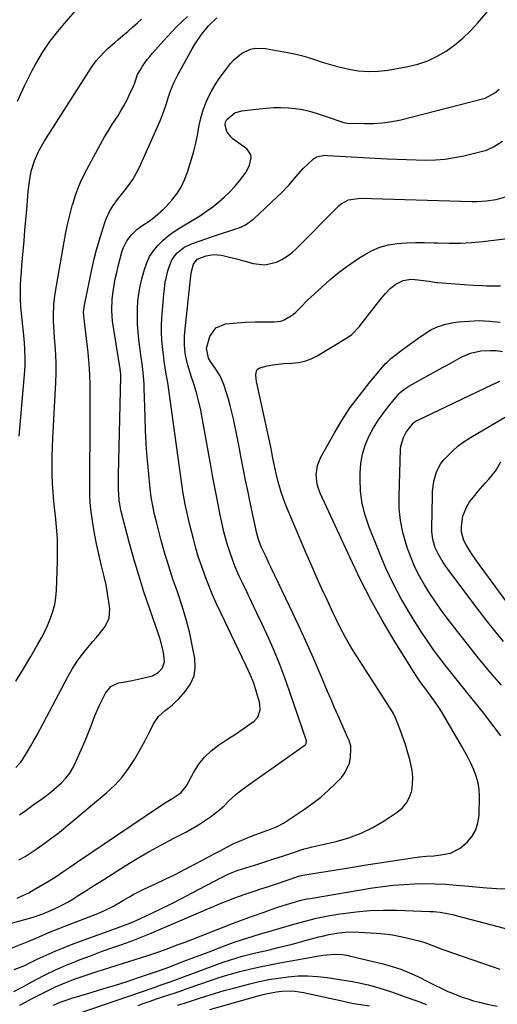
# Model space of a CAD drawing. Units: inches. Extents: x 1820619 to 1825982, y 473902 to 480274.
# Drawn here: x 1823015 to 1823216, y 479639 to 480053 of the extents above; entities that cross this region are included whole.
import ezdxf

# ---------------------------------------------------------------- set-up
doc = ezdxf.new("R2010")
doc.units = ezdxf.units.IN
doc.header["$MEASUREMENT"] = 0
doc.layers.add('7', color=7, linetype='Continuous')
doc.layers.add('8', color=7, linetype='Continuous')

msp = doc.modelspace()

# ---------------------------------------------------------------- linework, layer by layer
at = {"layer": '7', "color": 18}
for points in [[(1823014.19, 480019.07, 1962), (1823017.14, 480025.57, 1962), (1823020.37, 480031.94, 1962), (1823021.96, 480034.84, 1962), (1823024.78, 480039.56, 1962), (1823027.8, 480044.12, 1962), (1823031.15, 480048.46, 1962), (1823034.7, 480052.65, 1962), (1823038.71, 480057.06, 1962)], [(1823013.55, 479775.13, 1966), (1823016.73, 479780.25, 1966), (1823019.83, 479785.43, 1966), (1823022.82, 479790.59, 1966), (1823024.29, 479793.26, 1966), (1823025.69, 479795.96, 1966), (1823026.96, 479798.72, 1966), (1823028.16, 479801.52, 1966), (1823029.14, 479804.39, 1966), (1823029.92, 479807.29, 1966), (1823030.39, 479810.27, 1966), (1823030.65, 479813.28, 1966), (1823031.08, 479825.36, 1966), (1823031.13, 479830.22, 1966), (1823031.03, 479835.08, 1966), (1823030.69, 479839.93, 1966), (1823030.2, 479844.78, 1966), (1823029.94, 479846.89, 1966), (1823029.52, 479850.67, 1966), (1823029.18, 479854.47, 1966), (1823028.96, 479858.26, 1966), (1823028.81, 479862.07, 1966), (1823028.77, 479865.88, 1966), (1823028.79, 479869.69, 1966), (1823028.9, 479873.49, 1966), (1823029.06, 479877.3, 1966), (1823030.36, 479900.69, 1966), (1823030.49, 479904.63, 1966), (1823030.52, 479908.57, 1966), (1823030.38, 479912.51, 1966), (1823030.13, 479916.45, 1966), (1823029.86, 479919.7, 1966), (1823029.68, 479922.01, 1966), (1823029.44, 479926.64, 1966), (1823029.37, 479928.96, 1966), (1823029.5, 479933.58, 1966), (1823029.74, 479935.88, 1966), (1823030.07, 479938.16, 1966), (1823033.84, 479959.91, 1966), (1823034.59, 479963.87, 1966), (1823035.43, 479967.82, 1966), (1823036.38, 479971.74, 1966), (1823037.42, 479975.65, 1966), (1823037.46, 479975.78, 1966), (1823038.66, 479979.55, 1966), (1823040.03, 479983.26, 1966), (1823041.64, 479986.86, 1966), (1823043.41, 479990.4, 1966), (1823049.2, 480001.01, 1966), (1823050.75, 480003.75, 1966), (1823052.34, 480006.47, 1966), (1823054, 480009.15, 1966), (1823056.42, 480012.84, 1966), (1823057.76, 480014.97, 1966), (1823059.04, 480017.14, 1966), (1823060.21, 480019.37, 1966), (1823061.31, 480021.63, 1966), (1823062.88, 480025.07, 1966), (1823063.56, 480026.84, 1966), (1823064.8, 480030.31, 1966), (1823065.67, 480031.87, 1966), (1823066.9, 480033.75, 1966), (1823068.89, 480036.55, 1966), (1823069.96, 480037.9, 1966), (1823071.07, 480039.21, 1966), (1823077.05, 480045.97, 1966), (1823081.34, 480050.46, 1966), (1823085.83, 480054.73, 1966)], [(1823013.59, 479738.7, 1968), (1823015.6, 479740.97, 1968), (1823016.49, 479742.2, 1968), (1823018.48, 479745.47, 1968), (1823019.83, 479747.8, 1968), (1823021.15, 479750.13, 1968), (1823022.45, 479752.48, 1968), (1823023.72, 479754.85, 1968), (1823035.56, 479777.21, 1968), (1823037.39, 479780.39, 1968), (1823039.35, 479783.48, 1968), (1823041.53, 479786.42, 1968), (1823043.84, 479789.27, 1968), (1823045.97, 479791.72, 1968), (1823047.3, 479793.29, 1968), (1823048.62, 479794.86, 1968), (1823051.18, 479798.09, 1968), (1823052.89, 479801.56, 1968), (1823053.14, 479805.42, 1968), (1823052.73, 479808.47, 1968), (1823052.19, 479812.02, 1968), (1823051.55, 479815.55, 1968), (1823050.78, 479819.06, 1968), (1823049.92, 479822.54, 1968), (1823049.49, 479824.17, 1968), (1823048.42, 479828.47, 1968), (1823047.46, 479832.79, 1968), (1823046.65, 479837.15, 1968), (1823045.94, 479841.52, 1968), (1823045.52, 479844.47, 1968), (1823045.16, 479847.44, 1968), (1823044.88, 479850.42, 1968), (1823044.74, 479853.41, 1968), (1823044.69, 479856.4, 1968), (1823044.83, 479886.59, 1968), (1823044.84, 479889.94, 1968), (1823044.84, 479893.28, 1968), (1823044.82, 479896.63, 1968), (1823044.8, 479899.98, 1968), (1823044.72, 479903.32, 1968), (1823044.56, 479906.66, 1968), (1823044.29, 479909.99, 1968), (1823043.94, 479913.32, 1968), (1823042.23, 479927.49, 1968), (1823042.07, 479930.36, 1968), (1823042.38, 479933.2, 1968), (1823045.7, 479948.97, 1968), (1823046.56, 479952.76, 1968), (1823047.5, 479956.53, 1968), (1823048.55, 479960.26, 1968), (1823049.68, 479963.98, 1968), (1823051.12, 479968.49, 1968), (1823051.63, 479969.91, 1968), (1823052.91, 479972.64, 1968), (1823054.5, 479975.22, 1968), (1823056.28, 479977.66, 1968), (1823059.18, 479981.18, 1968), (1823061.02, 479983.57, 1968), (1823062.72, 479986.06, 1968), (1823064.21, 479988.68, 1968), (1823065.56, 479991.38, 1968), (1823074.26, 480010.8, 1968), (1823075.71, 480014.39, 1968), (1823076.9, 480018.09, 1968), (1823077.49, 480020.06, 1968), (1823078.7, 480023.5, 1968), (1823080.11, 480026.86, 1968), (1823081.7, 480030.14, 1968), (1823082.56, 480031.74, 1968), (1823087.75, 480041.07, 1968), (1823088.97, 480043.15, 1968), (1823091.66, 480047.13, 1968), (1823094.71, 480050.84, 1968), (1823098.22, 480054.08, 1968)], [(1823014.9, 479878.15, 1964), (1823017.3, 479905.67, 1964), (1823017.44, 479908.02, 1964), (1823017.51, 479910.36, 1964), (1823017.34, 479915.06, 1964), (1823017.15, 479917.41, 1964), (1823016.7, 479922.1, 1964), (1823016.45, 479924.44, 1964), (1823015.86, 479929.77, 1964), (1823015.61, 479932.67, 1964), (1823015.45, 479935.58, 1964), (1823015.43, 479938.48, 1964), (1823015.5, 479941.4, 1964), (1823015.66, 479944.31, 1964), (1823015.85, 479947.22, 1964), (1823016.07, 479950.13, 1964), (1823016.31, 479953.03, 1964), (1823016.58, 479956, 1964), (1823016.98, 479960.39, 1964), (1823017.37, 479964.78, 1964), (1823017.75, 479969.17, 1964), (1823018.13, 479973.56, 1964), (1823018.78, 479981.09, 1964), (1823019.26, 479985.35, 1964), (1823020.04, 479989.57, 1964), (1823021.42, 479993.92, 1964), (1823023.17, 479998.12, 1964), (1823025.4, 480002.09, 1964), (1823045.26, 480033.11, 1964), (1823047.39, 480036.09, 1964), (1823048.56, 480037.48, 1964), (1823051.1, 480040.11, 1964), (1823052.43, 480041.38, 1964), (1823055.18, 480043.8, 1964), (1823056.53, 480044.94, 1964), (1823058.6, 480046.69, 1964), (1823060.66, 480048.46, 1964), (1823062.7, 480050.26, 1964), (1823064.72, 480052.07, 1964), (1823066.43, 480053.61, 1964)], [(1823014.83, 479699.87, 1972), (1823017.44, 479701.38, 1972), (1823019.98, 479703, 1972), (1823022.48, 479704.69, 1972), (1823025.87, 479707.11, 1972), (1823026.63, 479707.66, 1972), (1823028.16, 479708.75, 1972), (1823031.17, 479710.99, 1972), (1823031.89, 479711.58, 1972), (1823051.82, 479728.22, 1972), (1823055.16, 479731.33, 1972), (1823058.26, 479734.64, 1972), (1823060.98, 479738.27, 1972), (1823063.46, 479742.1, 1972), (1823065.15, 479745.03, 1972), (1823066.57, 479747.57, 1972), (1823067.96, 479750.12, 1972), (1823069.3, 479752.7, 1972), (1823070.61, 479755.3, 1972), (1823071.48, 479757.07, 1972), (1823073.55, 479760.19, 1972), (1823076.35, 479762.69, 1972), (1823079.37, 479765.02, 1972), (1823080.77, 479766.33, 1972), (1823082.11, 479767.69, 1972), (1823084.94, 479770.8, 1972), (1823087.07, 479773.94, 1972), (1823088.54, 479777.27, 1972), (1823089.03, 479780.87, 1972), (1823088.87, 479784.66, 1972), (1823087.96, 479789.53, 1972), (1823086.72, 479795.29, 1972), (1823085.3, 479801.01, 1972), (1823083.6, 479806.65, 1972), (1823081.71, 479812.23, 1972), (1823081.53, 479812.72, 1972), (1823079.66, 479818.05, 1972), (1823077.9, 479823.41, 1972), (1823076.29, 479828.81, 1972), (1823074.78, 479834.25, 1972), (1823072.87, 479841.57, 1972), (1823071.97, 479845.19, 1972), (1823071.19, 479848.83, 1972), (1823070.56, 479852.5, 1972), (1823070.1, 479856.2, 1972), (1823069.35, 479863.72, 1972), (1823068.85, 479869.34, 1972), (1823068.44, 479874.96, 1972), (1823068.14, 479880.59, 1972), (1823067.92, 479886.23, 1972), (1823067.59, 479898.35, 1972), (1823067.52, 479899.96, 1972), (1823067.29, 479903.19, 1972), (1823066.93, 479906.4, 1972), (1823066.54, 479909.61, 1972), (1823066.34, 479911.21, 1972), (1823065.36, 479918.8, 1972), (1823065.02, 479922.01, 1972), (1823064.79, 479925.22, 1972), (1823064.72, 479928.44, 1972), (1823064.74, 479931.67, 1972), (1823064.96, 479934.89, 1972), (1823065.32, 479938.08, 1972), (1823065.9, 479941.24, 1972), (1823066.62, 479944.38, 1972), (1823067.66, 479948.28, 1972), (1823068.63, 479951.07, 1972), (1823069.86, 479953.71, 1972), (1823071.47, 479956.14, 1972), (1823073.33, 479958.43, 1972), (1823075.48, 479960.5, 1972), (1823077.73, 479962.45, 1972), (1823080.13, 479964.2, 1972), (1823082.63, 479965.83, 1972), (1823088.52, 479969.32, 1972), (1823091.22, 479971.01, 1972), (1823093.85, 479972.77, 1972), (1823096.4, 479974.65, 1972), (1823098.95, 479976.67, 1972), (1823101.3, 479978.74, 1972), (1823103.56, 479980.91, 1972), (1823105.67, 479983.22, 1972), (1823107.69, 479985.61, 1972), (1823110.45, 479989.27, 1972), (1823111.97, 479992.22, 1972), (1823112.66, 479995.29, 1972), (1823112.47, 479996.68, 1972), (1823110.75, 479999.02, 1972), (1823105.08, 480003.15, 1972), (1823104.01, 480004.1, 1972), (1823102.38, 480006.37, 1972), (1823101.66, 480009.01, 1972), (1823101.77, 480010.25, 1972), (1823102.31, 480011.38, 1972), (1823105.76, 480014.17, 1972), (1823107.17, 480014.66, 1972), (1823108.65, 480014.98, 1972), (1823115.98, 480015.88, 1972), (1823119.01, 480016.17, 1972), (1823122.05, 480016.35, 1972), (1823125.09, 480016.36, 1972), (1823128.14, 480016.27, 1972), (1823131.16, 480015.97, 1972), (1823134.16, 480015.52, 1972), (1823137.11, 480014.83, 1972), (1823140.03, 480013.99, 1972), (1823146.33, 480011.9, 1972), (1823147.12, 480011.63, 1972), (1823148.68, 480011.09, 1972), (1823152.11, 480010.01, 1972), (1823153.21, 480009.89, 1972), (1823160.24, 480009.65, 1972), (1823164.11, 480009.68, 1972), (1823167.95, 480009.93, 1972), (1823171.76, 480010.51, 1972), (1823175.55, 480011.3, 1972), (1823209.96, 480020.05, 1972), (1823211.09, 480020.4, 1972), (1823215.23, 480022.64, 1972), (1823217.04, 480024.17, 1972)], [(1823014.07, 479683.76, 1974), (1823016.53, 479684.86, 1974), (1823018.93, 479686.09, 1974), (1823021.29, 479687.41, 1974), (1823027.51, 479691.1, 1974), (1823030.46, 479692.94, 1974), (1823033.34, 479694.88, 1974), (1823036.2, 479696.87, 1974), (1823037.63, 479697.85, 1974), (1823039.07, 479698.83, 1974), (1823074.03, 479722.36, 1974), (1823076.82, 479724.16, 1974), (1823079.67, 479725.86, 1974), (1823083.04, 479728.09, 1974), (1823084.94, 479730.43, 1974), (1823085.32, 479731.08, 1974), (1823088.4, 479736.78, 1974), (1823090.52, 479740.09, 1974), (1823092.93, 479743.14, 1974), (1823095.76, 479745.8, 1974), (1823098.88, 479748.19, 1974), (1823103.47, 479751.2, 1974), (1823105.54, 479752.56, 1974), (1823109.64, 479755.35, 1974), (1823111.68, 479756.76, 1974), (1823113.87, 479758.3, 1974), (1823115.38, 479759.86, 1974), (1823116.37, 479762.98, 1974), (1823116.3, 479765.2, 1974), (1823116.07, 479766.3, 1974), (1823114.88, 479770.45, 1974), (1823113.66, 479774.2, 1974), (1823112.17, 479777.86, 1974), (1823110.52, 479781.46, 1974), (1823108.83, 479785.03, 1974), (1823099.81, 479803.8, 1974), (1823098.05, 479807.61, 1974), (1823096.35, 479811.45, 1974), (1823094.76, 479815.33, 1974), (1823093.24, 479819.24, 1974), (1823091.77, 479823.36, 1974), (1823090.5, 479827.17, 1974), (1823089.35, 479831.02, 1974), (1823088.27, 479834.9, 1974), (1823087.04, 479839.68, 1974), (1823086.32, 479842.7, 1974), (1823085.65, 479845.74, 1974), (1823085.01, 479848.78, 1974), (1823084.43, 479851.83, 1974), (1823083.89, 479854.89, 1974), (1823083.4, 479857.96, 1974), (1823082.95, 479861.03, 1974), (1823079.43, 479886.44, 1974), (1823079.15, 479888.49, 1974), (1823078.62, 479892.58, 1974), (1823078.1, 479896.67, 1974), (1823077.48, 479900.75, 1974), (1823076.88, 479904.21, 1974), (1823076.42, 479906.96, 1974), (1823075.99, 479909.71, 1974), (1823075.63, 479912.47, 1974), (1823075.26, 479915.71, 1974), (1823075.02, 479918.72, 1974), (1823074.89, 479921.73, 1974), (1823074.92, 479924.75, 1974), (1823075.06, 479927.76, 1974), (1823075.79, 479937.7, 1974), (1823076.05, 479940.23, 1974), (1823076.4, 479942.74, 1974), (1823076.9, 479945.22, 1974), (1823077.49, 479947.7, 1974), (1823079.24, 479952.37, 1974), (1823081.44, 479955.23, 1974), (1823084.28, 479957.49, 1974), (1823087.55, 479959.06, 1974), (1823097.64, 479962.57, 1974), (1823099.76, 479963.29, 1974), (1823104.01, 479964.66, 1974), (1823108.22, 479966.09, 1974), (1823110.18, 479967.04, 1974), (1823113.72, 479969.63, 1974), (1823123.6, 479978.78, 1974), (1823125.26, 479980.39, 1974), (1823128.41, 479983.76, 1974), (1823131.39, 479987.3, 1974), (1823134.54, 479990.69, 1974), (1823136.19, 479992.3, 1974), (1823138.86, 479994.81, 1974), (1823140.12, 479995.69, 1974), (1823143.67, 479996.36, 1974), (1823144.76, 479996.24, 1974), (1823169.92, 479994.85, 1974), (1823173.97, 479994.65, 1974), (1823178.03, 479994.5, 1974), (1823182.09, 479994.39, 1974), (1823186.15, 479994.33, 1974), (1823190.19, 479994.44, 1974), (1823194.22, 479994.75, 1974), (1823198.21, 479995.35, 1974), (1823202.17, 479996.14, 1974), (1823210.55, 479998.13, 1974), (1823211.63, 479998.44, 1974), (1823214.7, 479999.82, 1974), (1823218.49, 480002.29, 1974)], [(1823007.79, 479672.13, 1976), (1823020.76, 479675.78, 1976), (1823024.84, 479677.18, 1976), (1823027.54, 479678.31, 1976), (1823030.35, 479679.57, 1976), (1823032.6, 479680.64, 1976), (1823035.48, 479682.14, 1976), (1823036.88, 479682.96, 1976), (1823040.53, 479685.28, 1976), (1823043.04, 479686.9, 1976), (1823045.54, 479688.51, 1976), (1823048.06, 479690.1, 1976), (1823050.57, 479691.7, 1976), (1823059.6, 479697.39, 1976), (1823064.62, 479700.47, 1976), (1823069.7, 479703.45, 1976), (1823074.86, 479706.28, 1976), (1823080.07, 479709.03, 1976), (1823085.13, 479711.6, 1976), (1823087.81, 479713.05, 1976), (1823090.44, 479714.59, 1976), (1823092.99, 479716.26, 1976), (1823095.49, 479718.02, 1976), (1823099.31, 479720.91, 1976), (1823101.25, 479722.67, 1976), (1823103.06, 479724.56, 1976), (1823106.36, 479727.52, 1976), (1823108.82, 479729.44, 1976), (1823111.34, 479731.28, 1976), (1823135.2, 479748.1, 1976), (1823135.43, 479748.31, 1976), (1823135.76, 479748.82, 1976), (1823135.85, 479750.08, 1976), (1823135.77, 479750.39, 1976), (1823128.76, 479770.89, 1976), (1823126.76, 479776.48, 1976), (1823124.65, 479782.03, 1976), (1823122.37, 479787.52, 1976), (1823120, 479792.96, 1976), (1823119.15, 479794.81, 1976), (1823117.1, 479799.29, 1976), (1823115.02, 479803.75, 1976), (1823112.91, 479808.2, 1976), (1823110.78, 479812.64, 1976), (1823108.66, 479817, 1976), (1823107.6, 479819.26, 1976), (1823106.58, 479821.55, 1976), (1823105.63, 479823.87, 1976), (1823104.73, 479826.2, 1976), (1823103.85, 479828.66, 1976), (1823102.4, 479833.23, 1976), (1823101.16, 479837.87, 1976), (1823100.08, 479842.55, 1976), (1823099.58, 479844.9, 1976), (1823098.81, 479848.72, 1976), (1823097.96, 479852.99, 1976), (1823097.13, 479857.26, 1976), (1823096.34, 479861.54, 1976), (1823095.56, 479865.83, 1976), (1823091.87, 479886.73, 1976), (1823091.41, 479889.07, 1976), (1823090.33, 479893.7, 1976), (1823089.71, 479896, 1976), (1823088.62, 479899.74, 1976), (1823088.06, 479901.38, 1976), (1823087.49, 479903.02, 1976), (1823085.95, 479908, 1976), (1823085.49, 479909.7, 1976), (1823084.83, 479913.13, 1976), (1823084.53, 479916.62, 1976), (1823084.57, 479920.12, 1976), (1823084.7, 479921.87, 1976), (1823087.22, 479945.54, 1976), (1823087.5, 479947.43, 1976), (1823088.3, 479950.44, 1976), (1823089.94, 479952.57, 1976), (1823093.6, 479954.01, 1976), (1823096.81, 479954.52, 1976), (1823100.06, 479954.25, 1976), (1823102.91, 479953.63, 1976), (1823106.95, 479952.62, 1976), (1823108.95, 479952.07, 1976), (1823113.44, 479950.76, 1976), (1823118.4, 479950.2, 1976), (1823123.25, 479951.35, 1976), (1823125.56, 479952.5, 1976), (1823127.76, 479953.81, 1976), (1823129.8, 479955.38, 1976), (1823131.72, 479957.1, 1976), (1823149.57, 479975.05, 1976), (1823150.48, 479975.85, 1976), (1823153.65, 479977.54, 1976), (1823158.45, 479978.21, 1976), (1823205.61, 479976.87, 1976), (1823207.66, 479976.86, 1976), (1823211.75, 479977.1, 1976), (1823215.8, 479977.72, 1976), (1823219.72, 479978.84, 1976)], [(1823011.95, 479662.91, 1978), (1823016.85, 479664.86, 1978), (1823019.02, 479665.74, 1978), (1823023.35, 479667.55, 1978), (1823027.66, 479669.41, 1978), (1823031.99, 479671.2, 1978), (1823034.18, 479672.05, 1978), (1823048.02, 479677.37, 1978), (1823050.26, 479678.29, 1978), (1823054.6, 479680.43, 1978), (1823056.7, 479681.64, 1978), (1823058.91, 479682.98, 1978), (1823061.07, 479684.24, 1978), (1823063.26, 479685.45, 1978), (1823065.49, 479686.59, 1978), (1823067.74, 479687.68, 1978), (1823072.11, 479689.71, 1978), (1823076.36, 479691.73, 1978), (1823080.58, 479693.79, 1978), (1823084.77, 479695.92, 1978), (1823088.94, 479698.09, 1978), (1823092.09, 479699.77, 1978), (1823094.66, 479701.14, 1978), (1823097.24, 479702.51, 1978), (1823099.82, 479703.88, 1978), (1823102.39, 479705.25, 1978), (1823104.99, 479706.57, 1978), (1823107.63, 479707.81, 1978), (1823110.31, 479708.95, 1978), (1823113.02, 479710.01, 1978), (1823120.74, 479712.86, 1978), (1823123.55, 479713.95, 1978), (1823126.2, 479715.36, 1978), (1823135.12, 479721.29, 1978), (1823138.56, 479723.74, 1978), (1823141.89, 479726.33, 1978), (1823145.06, 479729.12, 1978), (1823148.11, 479732.04, 1978), (1823150.61, 479734.58, 1978), (1823152.08, 479736.45, 1978), (1823153.96, 479740.64, 1978), (1823154.37, 479742.98, 1978), (1823154.62, 479746.66, 1978), (1823154.57, 479747.86, 1978), (1823153.83, 479750.16, 1978), (1823153.35, 479751.28, 1978), (1823150.77, 479757.01, 1978), (1823149.25, 479760.44, 1978), (1823147.74, 479763.87, 1978), (1823146.25, 479767.32, 1978), (1823144.78, 479770.77, 1978), (1823142.1, 479777.11, 1978), (1823139.26, 479783.71, 1978), (1823136.36, 479790.29, 1978), (1823133.38, 479796.83, 1978), (1823130.33, 479803.34, 1978), (1823120.94, 479823.05, 1978), (1823120.25, 479824.49, 1978), (1823118.87, 479827.35, 1978), (1823116.81, 479831.65, 1978), (1823115.68, 479834.69, 1978), (1823114.86, 479837.7, 1978), (1823114.52, 479839.22, 1978), (1823112.36, 479849.49, 1978), (1823111.31, 479854.55, 1978), (1823110.27, 479859.62, 1978), (1823109.25, 479864.69, 1978), (1823108.25, 479869.76, 1978), (1823107.35, 479874.33, 1978), (1823106.8, 479877.12, 1978), (1823106.25, 479879.9, 1978), (1823105.68, 479882.69, 1978), (1823105.1, 479885.47, 1978), (1823104.47, 479888.24, 1978), (1823103.79, 479890.99, 1978), (1823103.02, 479893.72, 1978), (1823102.2, 479896.44, 1978), (1823101.09, 479899.88, 1978), (1823099.71, 479903.26, 1978), (1823097.8, 479906.38, 1978), (1823095.44, 479909.62, 1978), (1823094.64, 479911, 1978), (1823093.85, 479915.11, 1978), (1823093.93, 479915.62, 1978), (1823095.21, 479920.03, 1978), (1823097.67, 479923.71, 1978), (1823101.78, 479925.36, 1978), (1823110.03, 479926.04, 1978), (1823114.33, 479926.28, 1978), (1823118.64, 479926.29, 1978), (1823122.22, 479926.23, 1978), (1823125.11, 479926.58, 1978), (1823126.46, 479927.08, 1978), (1823130.32, 479929.37, 1978), (1823131.39, 479930.31, 1978), (1823133.2, 479932.2, 1978), (1823136.53, 479935.47, 1978), (1823142.16, 479940.74, 1978), (1823145.91, 479944.07, 1978), (1823149.77, 479947.25, 1978), (1823153.8, 479950.21, 1978), (1823157.94, 479953.04, 1978), (1823160, 479954.36, 1978), (1823163.33, 479956.17, 1978), (1823166.78, 479957.64, 1978), (1823170.4, 479958.6, 1978), (1823174.13, 479959.23, 1978), (1823177.96, 479959.5, 1978), (1823181.79, 479959.66, 1978), (1823185.63, 479959.65, 1978), (1823189.47, 479959.52, 1978), (1823191.23, 479959.42, 1978), (1823195.95, 479959.28, 1978), (1823200.67, 479959.3, 1978), (1823205.37, 479959.57, 1978), (1823210.07, 479960.01, 1978), (1823215.96, 479960.72, 1978), (1823223.59, 479961.68, 1978)], [(1823012.63, 479644.45, 1982), (1823015.36, 479645.87, 1982), (1823016.71, 479646.6, 1982), (1823022.04, 479649.53, 1982), (1823026.09, 479651.65, 1982), (1823030.19, 479653.66, 1982), (1823034.38, 479655.49, 1982), (1823038.62, 479657.2, 1982), (1823040.68, 479657.98, 1982), (1823044.95, 479659.58, 1982), (1823049.22, 479661.15, 1982), (1823053.51, 479662.69, 1982), (1823057.8, 479664.2, 1982), (1823062.09, 479665.74, 1982), (1823066.35, 479667.35, 1982), (1823070.57, 479669.05, 1982), (1823074.76, 479670.82, 1982), (1823091.4, 479678.05, 1982), (1823093.7, 479679.04, 1982), (1823096.01, 479680.02, 1982), (1823098.32, 479680.99, 1982), (1823100.64, 479681.94, 1982), (1823102.97, 479682.86, 1982), (1823105.31, 479683.75, 1982), (1823107.66, 479684.59, 1982), (1823110.03, 479685.41, 1982), (1823113.84, 479686.68, 1982), (1823116.69, 479687.64, 1982), (1823119.54, 479688.59, 1982), (1823122.4, 479689.54, 1982), (1823133.15, 479693.13, 1982), (1823133.9, 479693.34, 1982), (1823134.2, 479693.4, 1982), (1823134.35, 479693.43, 1982), (1823155.46, 479696.87, 1982), (1823160.13, 479697.62, 1982), (1823164.8, 479698.37, 1982), (1823169.47, 479699.1, 1982), (1823174.15, 479699.82, 1982), (1823180.55, 479700.81, 1982), (1823183.51, 479701.19, 1982), (1823186.48, 479701.43, 1982), (1823189.45, 479701.66, 1982), (1823192.42, 479701.99, 1982), (1823196.53, 479702.76, 1982), (1823200.66, 479704.75, 1982), (1823203.73, 479707.43, 1982), (1823205.7, 479709.89, 1982), (1823207.23, 479712.53, 1982), (1823208.1, 479715.46, 1982), (1823208.53, 479718.58, 1982), (1823208.67, 479726.72, 1982), (1823208.53, 479729.55, 1982), (1823208.14, 479732.34, 1982), (1823207.39, 479735.05, 1982), (1823206.4, 479737.71, 1982), (1823205.17, 479740.3, 1982), (1823203.9, 479742.88, 1982), (1823202.54, 479745.41, 1982), (1823201.14, 479747.91, 1982), (1823193.72, 479760.65, 1982), (1823192.69, 479762.35, 1982), (1823190.52, 479765.67, 1982), (1823187.95, 479769.23, 1982), (1823186.08, 479771.73, 1982), (1823184.2, 479774.21, 1982), (1823182.43, 479776.77, 1982), (1823181.59, 479778.08, 1982), (1823172.85, 479792.21, 1982), (1823167.82, 479800.68, 1982), (1823163.01, 479809.27, 1982), (1823158.52, 479818.03, 1982), (1823154.24, 479826.91, 1982), (1823141.71, 479854.23, 1982), (1823141, 479856.08, 1982), (1823140.45, 479857.96, 1982), (1823140.02, 479861.87, 1982), (1823140.5, 479865.75, 1982), (1823141.96, 479869.37, 1982), (1823147.52, 479879.26, 1982), (1823150.83, 479884.77, 1982), (1823154.34, 479890.14, 1982), (1823158.15, 479895.3, 1982), (1823162.16, 479900.33, 1982), (1823169.09, 479908.51, 1982), (1823169.81, 479909.31, 1982), (1823171.37, 479910.8, 1982), (1823173.07, 479912.15, 1982), (1823175.67, 479914.1, 1982), (1823178.34, 479916.05, 1982), (1823181.29, 479918.18, 1982), (1823182.78, 479919.24, 1982), (1823185.41, 479921.12, 1982), (1823188.31, 479922.88, 1982), (1823191.32, 479924.32, 1982), (1823194.52, 479925.3, 1982), (1823197.84, 479925.97, 1982), (1823199.83, 479926.21, 1982), (1823204.24, 479926.59, 1982), (1823208.64, 479926.74, 1982), (1823213.05, 479926.56, 1982), (1823217.45, 479926.15, 1982)], [(1823217.7, 479752.01, 1984), (1823215.35, 479755.24, 1984), (1823212.97, 479758.44, 1984), (1823210.53, 479761.59, 1984), (1823208.04, 479764.7, 1984), (1823203.28, 479770.55, 1984), (1823200.45, 479774.06, 1984), (1823197.64, 479777.58, 1984), (1823194.86, 479781.13, 1984), (1823192.1, 479784.7, 1984), (1823189.42, 479788.31, 1984), (1823186.81, 479791.98, 1984), (1823184.31, 479795.73, 1984), (1823181.89, 479799.53, 1984), (1823179.21, 479803.88, 1984), (1823175.68, 479809.98, 1984), (1823172.35, 479816.19, 1984), (1823169.36, 479822.56, 1984), (1823166.57, 479829.03, 1984), (1823162.23, 479839.92, 1984), (1823160.59, 479844.87, 1984), (1823159.34, 479849.88, 1984), (1823158.69, 479855.01, 1984), (1823158.43, 479860.22, 1984), (1823158.45, 479862.63, 1984), (1823158.77, 479866.62, 1984), (1823159.43, 479870.52, 1984), (1823160.62, 479874.3, 1984), (1823162.33, 479878.33, 1984), (1823164.18, 479881.71, 1984), (1823166.18, 479884.99, 1984), (1823168.41, 479888.11, 1984), (1823170.8, 479891.14, 1984), (1823174.96, 479896.06, 1984), (1823175.39, 479896.54, 1984), (1823176.83, 479897.8, 1984), (1823179, 479899.17, 1984), (1823193.19, 479906.99, 1984), (1823195.14, 479908.08, 1984), (1823197.09, 479909.16, 1984), (1823200.98, 479911.36, 1984), (1823205, 479913.12, 1984), (1823209.3, 479913.98, 1984), (1823213.02, 479914.19, 1984), (1823215.73, 479914.14, 1984), (1823218.42, 479913.82, 1984)], [(1823218.03, 479773.38, 1986), (1823213.15, 479779.04, 1986), (1823208.35, 479784.76, 1986), (1823203.68, 479790.58, 1986), (1823199.08, 479796.47, 1986), (1823195.18, 479801.59, 1986), (1823192.65, 479805.01, 1986), (1823190.2, 479808.47, 1986), (1823187.86, 479812.01, 1986), (1823185.59, 479815.6, 1986), (1823183.5, 479819.28, 1986), (1823181.58, 479823.04, 1986), (1823179.92, 479826.93, 1986), (1823178.43, 479830.9, 1986), (1823177.84, 479832.65, 1986), (1823176.46, 479837.6, 1986), (1823175.45, 479842.6, 1986), (1823174.98, 479847.67, 1986), (1823174.87, 479852.81, 1986), (1823175.54, 479872.62, 1986), (1823175.66, 479873.91, 1986), (1823176.71, 479877.63, 1986), (1823177.92, 479879.89, 1986), (1823180.82, 479883.6, 1986), (1823181.45, 479884.17, 1986), (1823181.8, 479884.4, 1986), (1823181.99, 479884.5, 1986), (1823182.18, 479884.6, 1986), (1823214.26, 479899.84, 1986), (1823217.23, 479901.28, 1986)], [(1823218.83, 479791.78, 1988), (1823212.31, 479799.92, 1988), (1823205.94, 479808.19, 1988), (1823195.14, 479822.65, 1988), (1823193.5, 479824.96, 1988), (1823191.28, 479828.58, 1988), (1823190.12, 479831.15, 1988), (1823189.09, 479834.61, 1988), (1823188.64, 479837.9, 1988), (1823188.6, 479839.57, 1988), (1823188.9, 479852.93, 1988), (1823189.01, 479855, 1988), (1823189.54, 479859.11, 1988), (1823190.59, 479863.09, 1988), (1823192.5, 479866.63, 1988), (1823193.77, 479868.23, 1988), (1823195.23, 479869.78, 1988), (1823197.47, 479871.97, 1988), (1823199.82, 479874.02, 1988), (1823202.34, 479875.86, 1988), (1823204.97, 479877.56, 1988), (1823220.69, 479886.79, 1988)], [(1823015.16, 479638.75, 1984), (1823017.66, 479640.06, 1984), (1823020.16, 479641.38, 1984), (1823022.66, 479642.69, 1984), (1823025.16, 479644, 1984), (1823027.69, 479645.27, 1984), (1823030.24, 479646.47, 1984), (1823032.83, 479647.58, 1984), (1823036, 479648.83, 1984), (1823038.93, 479649.92, 1984), (1823041.87, 479650.96, 1984), (1823044.82, 479651.95, 1984), (1823047.79, 479652.91, 1984), (1823066.48, 479658.77, 1984), (1823069.06, 479659.6, 1984), (1823071.64, 479660.46, 1984), (1823074.2, 479661.36, 1984), (1823076.75, 479662.29, 1984), (1823079.29, 479663.25, 1984), (1823081.82, 479664.22, 1984), (1823084.36, 479665.19, 1984), (1823086.89, 479666.17, 1984), (1823104.77, 479673.17, 1984), (1823106.63, 479673.88, 1984), (1823108.5, 479674.58, 1984), (1823112.26, 479675.93, 1984), (1823118.1, 479677.95, 1984), (1823119.88, 479678.57, 1984), (1823123.46, 479679.79, 1984), (1823126.01, 479680.66, 1984), (1823130.25, 479682, 1984), (1823133.11, 479682.79, 1984), (1823136.01, 479683.44, 1984), (1823137.47, 479683.71, 1984), (1823163.68, 479688.09, 1984), (1823168.05, 479688.73, 1984), (1823172.44, 479689.26, 1984), (1823176.84, 479689.6, 1984), (1823181.26, 479689.83, 1984), (1823185.68, 479689.89, 1984), (1823190.1, 479689.84, 1984), (1823194.51, 479689.62, 1984), (1823198.92, 479689.28, 1984), (1823202.63, 479688.93, 1984), (1823205.68, 479688.64, 1984), (1823208.72, 479688.37, 1984), (1823211.77, 479688.12, 1984), (1823215.98, 479687.79, 1984), (1823220.91, 479687.68, 1984)], [(1823029.39, 479638.81, 1986), (1823032.19, 479640.02, 1986), (1823035.55, 479641.19, 1986), (1823036.62, 479641.52, 1986), (1823045.67, 479644.22, 1986), (1823050.57, 479645.71, 1986), (1823055.46, 479647.22, 1986), (1823060.34, 479648.79, 1986), (1823065.2, 479650.38, 1986), (1823072.34, 479652.76, 1986), (1823074.91, 479653.64, 1986), (1823077.46, 479654.59, 1986), (1823084.74, 479657.38, 1986), (1823088.51, 479658.82, 1986), (1823092.28, 479660.26, 1986), (1823096.05, 479661.68, 1986), (1823099.83, 479663.1, 1986), (1823104.38, 479664.81, 1986), (1823105.89, 479665.36, 1986), (1823108.92, 479666.39, 1986), (1823113.51, 479667.8, 1986), (1823116.59, 479668.71, 1986), (1823121.09, 479670.04, 1986), (1823124.87, 479671.16, 1986), (1823130.59, 479672.84, 1986), (1823135.36, 479674.14, 1986), (1823140.17, 479675.31, 1986), (1823145.01, 479676.29, 1986), (1823149.89, 479677.13, 1986), (1823151.28, 479677.34, 1986), (1823156.88, 479678.04, 1986), (1823162.5, 479678.53, 1986), (1823168.13, 479678.71, 1986), (1823173.78, 479678.68, 1986), (1823187.87, 479678.22, 1986), (1823189.33, 479678.15, 1986), (1823192.22, 479677.84, 1986), (1823195.1, 479677.34, 1986), (1823197.95, 479676.72, 1986), (1823199.36, 479676.36, 1986), (1823230.91, 479668.1, 1986)], [(1823034.87, 479633.63, 1988), (1823071.76, 479646.24, 1988), (1823074.29, 479647.12, 1988), (1823078.5, 479648.63, 1988), (1823098.15, 479655.91, 1988), (1823100.79, 479656.85, 1988), (1823103.46, 479657.74, 1988), (1823106.14, 479658.55, 1988), (1823108.84, 479659.31, 1988), (1823113.35, 479660.5, 1988), (1823115.19, 479660.93, 1988), (1823119.81, 479661.97, 1988), (1823123.95, 479662.98, 1988), (1823126.93, 479663.73, 1988), (1823129.91, 479664.48, 1988), (1823132.89, 479665.26, 1988), (1823135.86, 479666.05, 1988), (1823141.13, 479667.48, 1988), (1823143.2, 479668, 1988), (1823145.29, 479668.47, 1988), (1823149.5, 479669.21, 1988), (1823153.74, 479669.59, 1988), (1823158, 479669.54, 1988), (1823165.34, 479669.05, 1988), (1823168.72, 479668.74, 1988), (1823172.09, 479668.31, 1988), (1823175.42, 479667.71, 1988), (1823178.74, 479666.99, 1988), (1823183.25, 479665.85, 1988), (1823185.31, 479665.23, 1988), (1823189.35, 479663.77, 1988), (1823193.36, 479662.2, 1988), (1823195.38, 479661.46, 1988), (1823197.41, 479660.74, 1988), (1823214.04, 479654.98, 1988), (1823217.3, 479653.93, 1988)], [(1823081.54, 479638.76, 1992), (1823084.5, 479639.66, 1992), (1823087.46, 479640.58, 1992), (1823090.41, 479641.52, 1992), (1823093.89, 479642.64, 1992), (1823097.52, 479643.79, 1992), (1823101.17, 479644.88, 1992), (1823102.4, 479645.21, 1992), (1823103.62, 479645.54, 1992), (1823111.98, 479647.72, 1992), (1823116, 479648.68, 1992), (1823120.05, 479649.52, 1992), (1823124.12, 479650.19, 1992), (1823128.22, 479650.74, 1992), (1823132.33, 479651.04, 1992), (1823136.44, 479651.12, 1992), (1823140.54, 479650.87, 1992), (1823144.63, 479650.39, 1992), (1823155.24, 479648.74, 1992), (1823157.44, 479648.35, 1992), (1823161.8, 479647.36, 1992), (1823163.96, 479646.76, 1992), (1823166.77, 479645.91, 1992), (1823171.21, 479644.48, 1992), (1823175.62, 479642.96, 1992), (1823177.09, 479642.44, 1992), (1823182.37, 479640.54, 1992), (1823186.44, 479638.98, 1992)], [(1823095.22, 479636.94, 1994), (1823116.52, 479642.93, 1994), (1823118.75, 479643.49, 1994), (1823123.28, 479644.34, 1994), (1823125.56, 479644.63, 1994), (1823130.14, 479644.73, 1994), (1823134.68, 479644.1, 1994), (1823151.51, 479640.43, 1994), (1823152.55, 479640.2, 1994), (1823155.66, 479639.53, 1994), (1823157.75, 479639.15, 1994), (1823162.44, 479638.54, 1994)]]:
    msp.add_polyline3d(points, dxfattribs=at)
at = {"layer": '8', "color": 18}
for points in [[(1823015.08, 479718.78, 1970), (1823017.33, 479720.44, 1970), (1823019.58, 479722.09, 1970), (1823021.86, 479723.7, 1970), (1823024.21, 479725.35, 1970), (1823026.43, 479726.96, 1970), (1823028.6, 479728.64, 1970), (1823030.68, 479730.42, 1970), (1823032.7, 479732.27, 1970), (1823034.55, 479734.27, 1970), (1823036.22, 479736.38, 1970), (1823037.62, 479738.69, 1970), (1823038.85, 479741.11, 1970), (1823042.67, 479749.92, 1970), (1823044.41, 479754.11, 1970), (1823045.23, 479756.23, 1970), (1823046.83, 479760.48, 1970), (1823048.62, 479764.65, 1970), (1823049.6, 479766.7, 1970), (1823051.23, 479769.96, 1970), (1823053.46, 479772.87, 1970), (1823056.71, 479774.38, 1970), (1823058.7, 479774.68, 1970), (1823062.51, 479775.34, 1970), (1823066.3, 479776.14, 1970), (1823071.09, 479777.38, 1970), (1823073.48, 479778.73, 1970), (1823075.33, 479780.73, 1970), (1823076.09, 479783.16, 1970), (1823075.79, 479786.13, 1970), (1823075.36, 479788.35, 1970), (1823074.24, 479792.7, 1970), (1823073.56, 479794.85, 1970), (1823069.75, 479805.81, 1970), (1823067.45, 479812.7, 1970), (1823065.25, 479819.63, 1970), (1823063.22, 479826.6, 1970), (1823061.3, 479833.6, 1970), (1823057.93, 479846.46, 1970), (1823057.78, 479847.07, 1970), (1823057.27, 479849.5, 1970), (1823057.05, 479851.34, 1970), (1823056.78, 479855.97, 1970), (1823056.7, 479859.89, 1970), (1823056.71, 479861.85, 1970), (1823057.68, 479903.27, 1970), (1823057.67, 479904.28, 1970), (1823057.51, 479906.3, 1970), (1823057.44, 479906.8, 1970), (1823057.37, 479907.3, 1970), (1823054.28, 479926.58, 1970), (1823053.88, 479931.2, 1970), (1823054.14, 479935.83, 1970), (1823054.54, 479938.94, 1970), (1823054.94, 479941.64, 1970), (1823055.41, 479944.33, 1970), (1823055.98, 479946.99, 1970), (1823056.62, 479949.65, 1970), (1823058.3, 479956.07, 1970), (1823058.79, 479957.57, 1970), (1823060.21, 479960.38, 1970), (1823062.18, 479962.87, 1970), (1823064.5, 479965.03, 1970), (1823067.04, 479966.86, 1970), (1823069.61, 479968.66, 1970), (1823072.15, 479970.51, 1970), (1823075.68, 479973.58, 1970), (1823076.76, 479974.72, 1970), (1823079.24, 479977.49, 1970), (1823081.32, 479980.15, 1970), (1823083.16, 479982.96, 1970), (1823084.6, 479985.99, 1970), (1823085.8, 479989.16, 1970), (1823087.47, 479994.69, 1970), (1823088.41, 479998.03, 1970), (1823089.27, 480001.38, 1970), (1823090, 480004.76, 1970), (1823090.77, 480008.88, 1970), (1823091.42, 480011.89, 1970), (1823092.23, 480014.85, 1970), (1823093.29, 480017.74, 1970), (1823094.51, 480020.57, 1970), (1823095.93, 480023.31, 1970), (1823097.46, 480025.98, 1970), (1823099.15, 480028.56, 1970), (1823100.95, 480031.07, 1970), (1823103.86, 480034.9, 1970), (1823105.27, 480036.5, 1970), (1823108.54, 480039.14, 1970), (1823112.39, 480040.9, 1970), (1823114.41, 480041.35, 1970), (1823118.58, 480041.25, 1970), (1823127.88, 480039.57, 1970), (1823130.87, 480038.95, 1970), (1823133.83, 480038.24, 1970), (1823136.75, 480037.39, 1970), (1823139.65, 480036.44, 1970), (1823142.54, 480035.48, 1970), (1823145.45, 480034.58, 1970), (1823148.39, 480033.79, 1970), (1823151.36, 480033.07, 1970), (1823153.66, 480032.56, 1970), (1823157.8, 480031.89, 1970), (1823161.95, 480031.55, 1970), (1823166.1, 480031.7, 1970), (1823170.26, 480032.18, 1970), (1823178.5, 480033.64, 1970), (1823182.8, 480034.68, 1970), (1823186.96, 480036.06, 1970), (1823190.92, 480037.95, 1970), (1823194.74, 480040.18, 1970), (1823198.34, 480042.81, 1970), (1823201.77, 480045.63, 1970), (1823204.96, 480048.71, 1970), (1823207.99, 480051.98, 1970), (1823215.49, 480060.74, 1970)], [(1823012.89, 479653.76, 1980), (1823017.31, 479655.52, 1980), (1823019.46, 479656.53, 1980), (1823022.56, 479658.06, 1980), (1823026.28, 479659.83, 1980), (1823030.02, 479661.5, 1980), (1823033.83, 479663.05, 1980), (1823037.67, 479664.52, 1980), (1823053.97, 479670.43, 1980), (1823056.56, 479671.37, 1980), (1823060.43, 479672.79, 1980), (1823062.97, 479673.84, 1980), (1823064.22, 479674.41, 1980), (1823070.49, 479677.36, 1980), (1823074.86, 479679.45, 1980), (1823079.2, 479681.58, 1980), (1823083.52, 479683.77, 1980), (1823087.81, 479686.01, 1980), (1823099.83, 479692.38, 1980), (1823103.18, 479694.03, 1980), (1823106.66, 479695.37, 1980), (1823115.88, 479698.29, 1980), (1823119.19, 479699.34, 1980), (1823122.51, 479700.4, 1980), (1823125.82, 479701.48, 1980), (1823129.13, 479702.57, 1980), (1823134.93, 479704.48, 1980), (1823136.15, 479704.86, 1980), (1823137.8, 479705.29, 1980), (1823138.22, 479705.39, 1980), (1823148.33, 479707.69, 1980), (1823153.67, 479709.22, 1980), (1823158.87, 479711.12, 1980), (1823163.83, 479713.56, 1980), (1823168.63, 479716.36, 1980), (1823174.1, 479719.96, 1980), (1823176.25, 479721.78, 1980), (1823178.03, 479723.84, 1980), (1823179.28, 479726.27, 1980), (1823180.18, 479728.94, 1980), (1823180.56, 479731.8, 1980), (1823180.67, 479734.67, 1980), (1823180.39, 479737.52, 1980), (1823179.38, 479742.12, 1980), (1823178.48, 479745.28, 1980), (1823177.52, 479748.42, 1980), (1823176.45, 479751.53, 1980), (1823175.31, 479754.61, 1980), (1823173.06, 479760.39, 1980), (1823172.99, 479760.56, 1980), (1823172.66, 479761.25, 1980), (1823172.46, 479761.59, 1980), (1823172.36, 479761.75, 1980), (1823155.7, 479787.65, 1980), (1823154.52, 479789.54, 1980), (1823152.28, 479793.4, 1980), (1823150.21, 479797.36, 1980), (1823148.24, 479801.37, 1980), (1823147.29, 479803.38, 1980), (1823144.56, 479809.26, 1980), (1823142.28, 479814.23, 1980), (1823140.03, 479819.22, 1980), (1823137.82, 479824.22, 1980), (1823135.65, 479829.24, 1980), (1823127.86, 479847.5, 1980), (1823126.92, 479849.84, 1980), (1823126.03, 479852.21, 1980), (1823125.24, 479854.62, 1980), (1823123.99, 479858.9, 1980), (1823123.21, 479861.93, 1980), (1823122.54, 479865, 1980), (1823121.77, 479868.88, 1980), (1823121.14, 479872.13, 1980), (1823120.97, 479872.94, 1980), (1823114.81, 479901.13, 1980), (1823114.53, 479903.87, 1980), (1823114.81, 479905.59, 1980), (1823115.19, 479906.25, 1980), (1823115.8, 479906.72, 1980), (1823119.36, 479907.68, 1980), (1823121.67, 479908.13, 1980), (1823126.35, 479908.69, 1980), (1823129.73, 479908.83, 1980), (1823132.54, 479909.1, 1980), (1823135.27, 479909.66, 1980), (1823137.88, 479910.65, 1980), (1823140.4, 479911.91, 1980), (1823153.1, 479919.61, 1980), (1823154.93, 479920.91, 1980), (1823158.04, 479924.17, 1980), (1823159.46, 479925.94, 1980), (1823166.33, 479934.77, 1980), (1823167.25, 479935.93, 1980), (1823169.14, 479938.2, 1980), (1823171.15, 479940.34, 1980), (1823173.46, 479942.1, 1980), (1823176.63, 479943.6, 1980), (1823179.8, 479944.15, 1980), (1823181.45, 479944.1, 1980), (1823187.59, 479943.36, 1980), (1823189.84, 479942.95, 1980), (1823190.74, 479942.81, 1980), (1823191.2, 479942.77, 1980), (1823196.63, 479942.33, 1980), (1823200.42, 479942.04, 1980), (1823202.31, 479941.91, 1980), (1823206.1, 479941.66, 1980), (1823209.88, 479941.5, 1980), (1823211.78, 479941.45, 1980), (1823217.62, 479941.34, 1980)], [(1823220.65, 479807.78, 1990), (1823208.99, 479823.61, 1990), (1823207.86, 479825.16, 1990), (1823205.68, 479828.31, 1990), (1823203.23, 479832.12, 1990), (1823202.16, 479834.29, 1990), (1823201.17, 479837.74, 1990), (1823201.14, 479840.13, 1990), (1823201.73, 479844.48, 1990), (1823203.34, 479848.57, 1990), (1823204.56, 479850.46, 1990), (1823206.71, 479853.23, 1990), (1823208.13, 479854.99, 1990), (1823211.1, 479858.37, 1990), (1823212.66, 479860, 1990), (1823215.52, 479863.42, 1990), (1823217.76, 479867.28, 1990)], [(1823065.01, 479638.61, 1990), (1823067.58, 479639.57, 1990), (1823070.15, 479640.5, 1990), (1823072.74, 479641.39, 1990), (1823075.34, 479642.25, 1990), (1823077.95, 479643.11, 1990), (1823080.55, 479643.97, 1990), (1823083.14, 479644.85, 1990), (1823085.73, 479645.74, 1990), (1823095.95, 479649.28, 1990), (1823097.91, 479649.95, 1990), (1823101.86, 479651.2, 1990), (1823105.83, 479652.36, 1990), (1823107.83, 479652.9, 1990), (1823111.85, 479653.9, 1990), (1823116.21, 479654.9, 1990), (1823119.01, 479655.51, 1990), (1823121.83, 479656.07, 1990), (1823124.65, 479656.59, 1990), (1823141.24, 479659.55, 1990), (1823142.89, 479659.81, 1990), (1823144.55, 479660, 1990), (1823147.88, 479660.19, 1990), (1823151.2, 479660.02, 1990), (1823152.85, 479659.77, 1990), (1823154.48, 479659.44, 1990), (1823168.25, 479656.09, 1990), (1823171.98, 479655.05, 1990), (1823175.65, 479653.85, 1990), (1823179.23, 479652.41, 1990), (1823182.76, 479650.81, 1990), (1823187.42, 479648.51, 1990), (1823189.72, 479647.37, 1990), (1823193.15, 479645.63, 1990), (1823195.47, 479644.56, 1990), (1823196.65, 479644.06, 1990), (1823199.02, 479643.1, 1990), (1823201.41, 479642.2, 1990), (1823203.83, 479641.37, 1990), (1823206.28, 479640.65, 1990), (1823208.75, 479640, 1990), (1823212.02, 479639.22, 1990), (1823216.16, 479638.35, 1990)]]:
    msp.add_polyline3d(points, dxfattribs=at)

doc.saveas('drawing.dxf')
